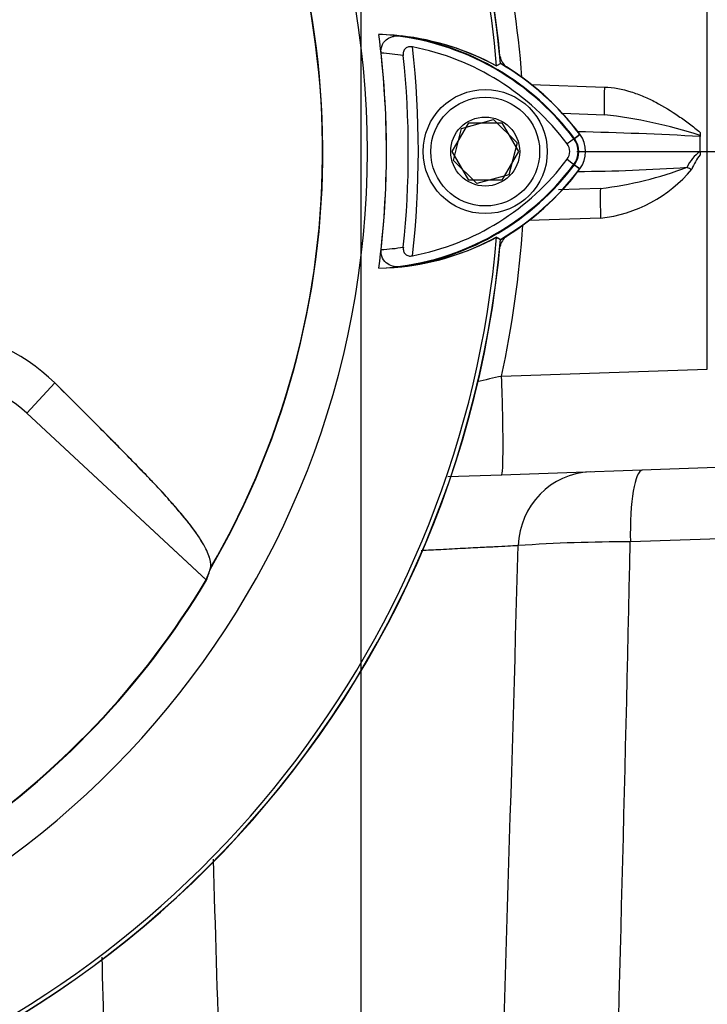
# Paper-space layout 'Sheet1' of a CAD drawing. Units: millimetres. Extents: x 0 to 3564, y 0 to 2520.
# Drawn here: x 2298 to 2370, y 1040 to 1143 of the extents above; entities that cross this region are included whole.
import ezdxf
from ezdxf.enums import TextEntityAlignment as Align
from ezdxf.lldxf.tags import DXFTag

# ---------------------------------------------------------------- set-up
doc = ezdxf.new("R2010")
doc.units = ezdxf.units.MM
doc.header["$LTSCALE"] = 6
for name, color, linetype in [('center line', 7, 'Continuous'), ('Default', 7, 'Continuous'), ('tangent', 7, 'Continuous'), ('TSH-1', 7, 'Continuous'), ('visible', 7, 'Continuous')]:
    doc.layers.add(name, color=color, linetype=linetype)
doc.styles.add('SEACAD_Arial', font='arial.ttf')
tags = doc.linetypes.add('CENTER2', pattern=[28.575, 19.05, -3.175, 3.175, -3.175]).pattern_tags.tags
tags[10:11] = [DXFTag(74, 4), DXFTag(75, 0), DXFTag(340, '0'), DXFTag(46, 0.0), DXFTag(50, 0.0), DXFTag(44, 0.0), DXFTag(45, 0.0)]
tags[8:9] = [DXFTag(74, 4), DXFTag(75, 0), DXFTag(340, '0'), DXFTag(46, 0.0), DXFTag(50, 0.0), DXFTag(44, 0.0), DXFTag(45, 0.0)]
tags[6:7] = [DXFTag(74, 4), DXFTag(75, 0), DXFTag(340, '0'), DXFTag(46, 0.0), DXFTag(50, 0.0), DXFTag(44, 0.0), DXFTag(45, 0.0)]
tags[4:5] = [DXFTag(74, 4), DXFTag(75, 0), DXFTag(340, '0'), DXFTag(46, 0.0), DXFTag(50, 0.0), DXFTag(44, 0.0), DXFTag(45, 0.0)]
doc.dimstyles.new('ISO-InstDr', dxfattribs={"dimtxt": 19.2, "dimasz": 26.88, "dimexe": 9.6, "dimexo": 9.6, "dimgap": 4.8, "dimtad": 1, "dimdec": 0, "dimzin": 0, "dimdsep": 46, "dimtxsty": 'SEACAD_Arial', "dimblk1": '_SE_FILLED', "dimblk2": '_SE_FILLED', "dimsah": 1, "dimcen": 9.6, "dimadec": 0, "dimazin": 0, "dimtfac": 0.5, "dimtofl": 0, "dimtmove": 0, "dimatfit": 3, "dimfxl": 1, "dimtzin": 0, "dimarcsym": 0})

# ---------------------------------------------------------------- blocks, each defined once
blk = doc.blocks.new('SE4')
at = {"layer": 'center line', "color": 7, "linetype": 'CENTER2'}
blk.add_line((2333.74, 693.22), (2333.74, 1383.22), dxfattribs=at)
at = {"layer": 'tangent', "color": 7, "linetype": 'Continuous'}
for p, q in [((2370, 1106.19), (2370, 1146.82)), ((2351.59, 1135.99), (2359.22, 1135.72)), ((2356.08, 1130.35), (2355.33, 1129.78)), ((2356.03, 1130.31), (2356.66, 1130.78)), ((2356.08, 1130.35), (2356.64, 1130.77)), ((2356.03, 1127.63), (2356.66, 1127.16)), ((2356.08, 1127.59), (2356.64, 1127.18)), ((2358.82, 1122), (2351.31, 1121.74)), ((2348.46, 1105.44), (2370, 1106.19)), ((2298.74, 1101.58), (2301.68, 1104.74)), ((2298.74, 1101.58), (2301.68, 1104.74)), ((2397, 1089.38), (2361.94, 1088.09))]:
    blk.add_line(p, q, dxfattribs=at)
for centre, radius, start, end in [((2242.74, 1128.97), 87, 329.7903, 32.8108), ((2242.19, 1128.42), 108.72, 4.384, 12.7344), ((2334.08, 1113.85), 27.5, 36.8699, 81.9315), ((2334.08, 1113.85), 25.5, 80.7906, 86.0508), ((2242.74, 1128.97), 97, 353.5366, 6.4832), ((2353.56, 1082.55), 50.59, 71.9459, 83.5714), ((2347.77, 741.79), 389.35, 86.8386, 88.7242), ((2354.24, 1128.97), 2.3, 323.1301, 36.8699), ((2371.77, 1125.52), 4.29, 126.3065, 154.8507), ((2373.09, 1125.37), 5.03, 139.8645, 159.5285), ((2334.23, 1143.95), 27.3, 277.8333, 323.1964), ((2355.58, 1297.77), 170.88, 270.2853, 274.1292), ((2354.61, 1161.73), 36.86, 276.5707, 291.1203), ((2357.28, 1136.34), 14.42, 276.1528, 320.3007), ((2242.19, 1128.42), 108.72, 347.7979, 356.2297), ((2334.23, 1143.95), 25.3, 273.6648, 278.9615), ((2363.87, 1030.41), 76.59, 101.6089, 103.5737), ((-16531.85, 1626.55), 18889.74, 358.135553, 358.365375), ((2361.4, 926.2), 161.9, 89.8091, 93.9642), ((-10459.08, 1374.68), 12824.22, 358.379269, 358.71947), ((21424.23, 1633.63), 19114.75, 181.73506, 181.86374), ((14772.01, 1365.15), 12469.54, 181.472917, 181.623032)]:
    blk.add_arc(centre, radius, start, end, dxfattribs=at)
for centre, major_axis, ratio, start_param, end_param in [((2359.33, 1135.82), (-0.1, -3), 0.033683, 4.748472, 6.283185), ((2354.48, 1128.79), (1.6, -1.2), 0.001156, -1.015986, -0.034907), ((2368.48, 1127.23), (-2.76, 1.17), 0.045736, 1.374171, 1.552264), ((2358.93, 1122.11), (-0.1, 3), 0.036116, 0, 1.604442), ((2348.11, 1105.09), (0.35, -9.99), 0.036116, 0, 1.604442), ((2358.02, 1087.43), (0.28, -8), 0.976891, 3.141593, 4.643381), ((2363.5, 1087.62), (0.28, -8), 0.192521, 3.141593, 4.64629)]:
    blk.add_ellipse(centre, major_axis=major_axis, ratio=ratio, start_param=start_param, end_param=end_param, dxfattribs=at)
for points, knots in [([(2359.22, 1135.72), (2360.17, 1135.69), (2361.09, 1135.51), (2362.44, 1135.09), (2362.89, 1134.93), (2363.76, 1134.56), (2364.18, 1134.36), (2365.42, 1133.71), (2366.22, 1133.21), (2367.38, 1132.42), (2367.76, 1132.15), (2368.32, 1131.72), (2368.51, 1131.58), (2368.88, 1131.29), (2369.06, 1131.14), (2369.24, 1130.98)], [0, 0, 0, 0, 0.25, 0.25, 0.375, 0.375, 0.5, 0.5, 0.75, 0.75, 0.875, 0.875, 0.9375, 0.9375, 1, 1, 1, 1]), ([(2350.21, 1087.71), (2350.01, 1087.7), (2349.73, 1087.68), (2349.03, 1087.65), (2348.61, 1087.62), (2347.61, 1087.57), (2347.05, 1087.54), (2345.82, 1087.48), (2345.14, 1087.45), (2343.67, 1087.37), (2342.89, 1087.33), (2341.42, 1087.25), (2340.74, 1087.22), (2340.03, 1087.18)], [0, 0, 0, 0, 0.125, 0.125, 0.25, 0.25, 0.375, 0.375, 0.5, 0.5, 0.625, 0.625, 0.7259873, 0.7259873, 0.7259873, 0.7259873])]:
    blk.add_open_spline(points, degree=3, knots=knots, dxfattribs=at)
at = {"layer": 'visible', "color": 7, "linetype": 'Continuous'}
for p, q in [((2348.36, 1138.19), (2347.94, 1137.93)), ((2343.28, 1128.97), (2345.01, 1131.97)), ((2344.27, 1131.39), (2347.6, 1132.33)), ((2345.01, 1131.97), (2348.48, 1131.97)), ((2347.6, 1132.33), (2350.08, 1129.9)), ((2348.48, 1131.97), (2350.21, 1128.97)), ((2354.83, 1132.98), (2359.22, 1132.83)), ((2343.41, 1128.04), (2344.27, 1131.39)), ((2369.24, 1130.98), (2369.24, 1130.65)), ((2369.24, 1130.65), (2369.24, 1130.55)), ((2369.24, 1128.97), (2369.24, 1130.55)), ((2345.01, 1125.97), (2343.28, 1128.97)), ((2350.21, 1128.97), (2348.48, 1125.97)), ((2350.08, 1129.9), (2349.22, 1126.55)), ((2357.28, 1128.97), (2369.23, 1128.97)), ((2369.23, 1128.97), (2369.24, 1128.97)), ((2369.24, 1128.97), (2369.24, 1128.61)), ((2345.88, 1125.62), (2343.41, 1128.04)), ((2348.48, 1125.97), (2345.01, 1125.97)), ((2349.22, 1126.55), (2345.88, 1125.62)), ((2358.82, 1125.1), (2354.41, 1124.95)), ((2347.94, 1120.02), (2348.34, 1119.77)), ((2347.94, 1120.02), (2348.36, 1119.76)), ((2298.74, 1101.58), (2317.57, 1084.1)), ((2298.74, 1101.58), (2317.53, 1084.14)), ((2379.65, 1096.19), (2370, 1095.85)), ((2348.46, 1095.1), (2342.84, 1094.9)), ((2370, 1095.85), (2348.46, 1095.1))]:
    blk.add_line(p, q, dxfattribs=at)
for radius in [6.5, 5.7, 3.61]:
    blk.add_circle((2346.74, 1128.97), radius, dxfattribs=at)
for centre, radius, start, end in [((2242.74, 1128.97), 105.58, 4.8664, 85.1363), ((2242.74, 1128.97), 105.58, 4.8664, 85.1363), ((2242.74, 1128.97), 105.99, 4.9824, 85.02), ((2242.74, 1128.97), 106.02, 4.9893, 85.0132), ((2242.74, 1128.97), 106, 5.5212, 84.2224), ((2242.74, 1128.97), 91.66, 191.752, 168.248), ((2242.74, 1128.97), 86.97, 329.8646, 33.2367), ((2242.74, 1128.97), 93.66, 352.5022, 7.5283), ((2334.87, 1113.89), 27.36, 61.4617, 88.4778), ((2334.08, 1113.85), 27.44, 36.8699, 86.8248), ((2334.87, 1113.88), 27.37, 61.465, 83.5583), ((2242.74, 1128.97), 93.66, 353.7026, 6.3268), ((2334.08, 1113.85), 26.56, 36.8699, 79.0534), ((2242.74, 1128.97), 95.95, 354.0074, 6.0146), ((2350.24, 1139.36), 2, 193.0274, 229.8933), ((2334.08, 1113.85), 28.2, 36.8699, 59.6301), ((2334.08, 1113.85), 28.22, 36.8699, 59.6045), ((2334.23, 1114), 28, 38.8547, 51.5042), ((2354.24, 1128.97), 2.23, 323.1301, 36.8699), ((2354.24, 1128.97), 3.02, 323.1301, 36.8699), ((2354.24, 1128.97), 1.35, 323.0487, 36.8699), ((2334.23, 1143.95), 26.35, 280.7207, 323.1946), ((2334.23, 1143.95), 27.23, 272.908, 323.1965), ((2334.23, 1143.95), 27.99, 300.2729, 323.1947), ((2334.23, 1143.95), 28.02, 300.2988, 323.1947), ((2242.74, 1128.97), 105.99, 274.9824, 355.02), ((2242.74, 1128.97), 106.02, 274.9893, 355.0132), ((2242.74, 1128.97), 105.58, 288.575, 355.1363), ((2242.74, 1128.97), 105.58, 288.575, 355.1363), ((2335.01, 1143.91), 27.16, 271.2557, 298.4334), ((2335.01, 1143.91), 27.17, 276.2054, 298.4314), ((2350.24, 1118.58), 2, 129.1303, 166.9712), ((2288.38, 1091.28), 18.92, 45.3488, 89.1106), ((2288.38, 1091.28), 18.92, 45.3488, 89.1106), ((2288.67, 1090.73), 14.8, 47.1256, 90), ((2288.67, 1090.73), 14.8, 47.1256, 90), ((2242.74, 1128.97), 87.2, 278.6812, 329.0564), ((2242.74, 1128.97), 87.25, 278.6765, 329.0484)]:
    blk.add_arc(centre, radius, start, end, dxfattribs=at)
for centre, major_axis, ratio, start_param, end_param in [((2230.85, 1116.16), (63.83, 68.75), 0.982487, 5.100544, 5.112649), ((2226.76, 1111.76), (66.19, 71.29), 0.970407, 5.153315, 5.16646)]:
    blk.add_ellipse(centre, major_axis=major_axis, ratio=ratio, start_param=start_param, end_param=end_param, dxfattribs=at)
for points, knots in [([(2335.84, 1139.29), (2335.82, 1139.45), (2335.82, 1139.61), (2335.88, 1139.92), (2335.93, 1140.06), (2336.13, 1140.45), (2336.32, 1140.64), (2336.63, 1140.85), (2336.75, 1140.91), (2336.98, 1141), (2337.09, 1141.03), (2337.45, 1141.1), (2337.7, 1141.11), (2337.94, 1141.08)], [0, 0, 0, 0, 0.125, 0.125, 0.25, 0.25, 0.5, 0.5, 0.625, 0.625, 0.75, 0.75, 1, 1, 1, 1]), ([(2339.12, 1139.92), (2338.99, 1139.95), (2338.85, 1139.95), (2338.59, 1139.9), (2338.47, 1139.85), (2338.29, 1139.67), (2338.22, 1139.55), (2338.15, 1139.3), (2338.15, 1139.16), (2338.16, 1139.02)], [0, 0, 0, 0, 0.25, 0.25, 0.5, 0.5, 0.75, 0.75, 1, 1, 1, 1]), ([(2337.95, 1116.9), (2337.7, 1116.87), (2337.46, 1116.88), (2336.98, 1116.98), (2336.75, 1117.06), (2336.32, 1117.34), (2336.13, 1117.54), (2335.93, 1117.93), (2335.88, 1118.07), (2335.83, 1118.38), (2335.82, 1118.54), (2335.84, 1118.7)], [0, 0, 0, 0, 0.25, 0.25, 0.5, 0.5, 0.75, 0.75, 0.875, 0.875, 1, 1, 1, 1]), ([(2338.17, 1118.95), (2338.15, 1118.82), (2338.16, 1118.68), (2338.23, 1118.43), (2338.29, 1118.31), (2338.47, 1118.13), (2338.6, 1118.07), (2338.86, 1118.02), (2338.99, 1118.03), (2339.13, 1118.05)], [0, 0, 0, 0, 0.25, 0.25, 0.5, 0.5, 0.75, 0.75, 1, 1, 1, 1]), ([(2317.96, 1085.31), (2317.99, 1085.43), (2318.01, 1085.56), (2318, 1085.86), (2317.98, 1086.03), (2317.84, 1086.59), (2317.67, 1087.03), (2317.24, 1087.84), (2317.07, 1088.13), (2316.66, 1088.78), (2316.41, 1089.13), (2315.85, 1089.89), (2315.53, 1090.3), (2314.99, 1090.96), (2314.79, 1091.18), (2314.49, 1091.54), (2314.39, 1091.65), (2314.18, 1091.89), (2314.08, 1092.01), (2313.76, 1092.37), (2313.56, 1092.6), (2313.13, 1093.09), (2312.9, 1093.33), (2312.44, 1093.84), (2312.2, 1094.09), (2311.7, 1094.61), (2311.45, 1094.87), (2310.69, 1095.66), (2310.18, 1096.19), (2309.14, 1097.25), (2308.62, 1097.78), (2305.99, 1100.44), (2303.85, 1102.58), (2301.68, 1104.74)], [0, 0, 0, 0, 0.0625, 0.0625, 0.125, 0.125, 0.25, 0.25, 0.3125, 0.3125, 0.375, 0.375, 0.4375, 0.4375, 0.46875, 0.46875, 0.484375, 0.484375, 0.5, 0.5, 0.53125, 0.53125, 0.5625, 0.5625, 0.59375, 0.59375, 0.625, 0.625, 0.6875, 0.6875, 0.75, 0.75, 1, 1, 1, 1]), ([(2317.93, 1085.2), (2317.97, 1085.31), (2318, 1085.44), (2318.01, 1085.72), (2318, 1085.88), (2317.9, 1086.42), (2317.75, 1086.85), (2317.35, 1087.64), (2317.19, 1087.93), (2316.9, 1088.4), (2316.79, 1088.57), (2316.56, 1088.92), (2316.43, 1089.1), (2316.02, 1089.66), (2315.72, 1090.07), (2315.18, 1090.72), (2314.99, 1090.95), (2314.59, 1091.42), (2314.38, 1091.66), (2313.75, 1092.39), (2313.33, 1092.87), (2312.63, 1093.63), (2312.39, 1093.89), (2311.89, 1094.41), (2311.64, 1094.68), (2310.87, 1095.48), (2310.34, 1096.02), (2309.29, 1097.1), (2308.76, 1097.64), (2307.15, 1099.27), (2306.07, 1100.36), (2303.89, 1102.54), (2302.79, 1103.64), (2301.68, 1104.74)], [0, 0, 0, 0, 0.0625, 0.0625, 0.125, 0.125, 0.25, 0.25, 0.3125, 0.3125, 0.34375, 0.34375, 0.375, 0.375, 0.4375, 0.4375, 0.46875, 0.46875, 0.5, 0.5, 0.5625, 0.5625, 0.59375, 0.59375, 0.625, 0.625, 0.6875, 0.6875, 0.75, 0.75, 0.875, 0.875, 1, 1, 1, 1])]:
    blk.add_open_spline(points, degree=3, knots=knots, dxfattribs=at)
blk = doc.blocks.new('DMBLK6922')
at = {"layer": 'Default', "linetype": 'Continuous'}
for points in [[(2721.53, 1102.09), (2717.05, 1128.97), (2712.57, 1102.09)], [(2721.53, 1038.85), (2712.57, 1038.85), (2717.05, 1011.97)]]:
    blk.add_hatch(color=7, dxfattribs=at).paths.add_polyline_path(points)
at = {"layer": 'Default', "color": 7, "linetype": 'Continuous'}
for p, q in [((2356.34, 1128.97), (2726.65, 1128.97)), ((2717.05, 1128.97), (2717.05, 1011.97)), ((2508.34, 1011.97), (2726.65, 1011.97))]:
    blk.add_line(p, q, dxfattribs=at)
at = {"layer": 'Default', "color": 7, "linetype": 'Continuous', "style": 'SEACAD_Arial'}
for s, p in [(')', (2693.05, 1111.17)), ('4.61"', (2693.05, 1039.38)), ('117', (2670.01, 1039.38)), ('(', (2693.05, 1021.01))]:
    blk.add_text(s, height=19.2, rotation=90, dxfattribs=at).set_placement(p, align=Align.TOP_LEFT)
blk = doc.blocks.new('_SE_FILLED')
at = {"color": 0}
blk.add_line((0, 0), (-1, 0), dxfattribs=at)
blk.add_solid([(0, 0), (-1, -0.1665), (-1, 0.1665), (0, 0)], dxfattribs=at)
blk = doc.blocks.new('DMBLK6937')
at = {"layer": 'Default', "linetype": 'Continuous'}
for points in [[(2084.62, 1547.45), (2057.74, 1542.97), (2084.62, 1538.49)], [(2306.86, 1547.45), (2306.86, 1538.49), (2333.74, 1542.97)]]:
    blk.add_hatch(color=7, dxfattribs=at).paths.add_polyline_path(points)
at = {"layer": 'Default', "color": 7, "linetype": 'Continuous'}
for p, q in [((2057.74, 1045.57), (2057.74, 1552.57)), ((2333.74, 1392.82), (2333.74, 1552.57)), ((2333.74, 1542.97), (2057.74, 1542.97))]:
    blk.add_line(p, q, dxfattribs=at)
at = {"layer": 'Default', "color": 7, "linetype": 'Continuous', "style": 'SEACAD_Arial'}
for s, p in [('276', (2157.14, 1590.01)), ('(', (2138.77, 1566.97)), (')', (2243.95, 1566.97)), ('10.87"', (2157.14, 1566.97))]:
    blk.add_text(s, height=19.2, dxfattribs=at).set_placement(p, align=Align.TOP_LEFT)

psp = doc.layouts.new('Sheet1')

# ---------------------------------------------------------------- block references
at = {"layer": 'TSH-1'}
psp.add_blockref('SE4', (0, 0), dxfattribs=at)

# ---------------------------------------------------------------- dimensions: what is measured, and where the dimension line sits
at = {"layer": 'Default', "color": 7, "linetype": 'Continuous'}
dim = psp.add_linear_dim(base=(2057.74, 1542.97), p1=(2333.74, 1383.22), p2=(2057.74, 1035.97), text='\\A1;<>', dimstyle='ISO-InstDr', override={"dimpost": '\\X'}, dxfattribs=at)
dim.commit()
dim.dimension.update_dxf_attribs({"geometry": 'DMBLK6937', "text_midpoint": (2195.74, 1542.97), "dimtype": 160})
dim = psp.add_linear_dim(base=(2717.05, 1011.97), p1=(2346.74, 1128.97), p2=(2498.74, 1011.97), angle=90, text='\\A1;<>', dimstyle='ISO-InstDr', override={"dimpost": '\\X'}, dxfattribs=at)
dim.commit()
dim.dimension.update_dxf_attribs({"geometry": 'DMBLK6922', "text_midpoint": (2717.05, 1070.47), "dimtype": 160})

doc.saveas('drawing.dxf')
